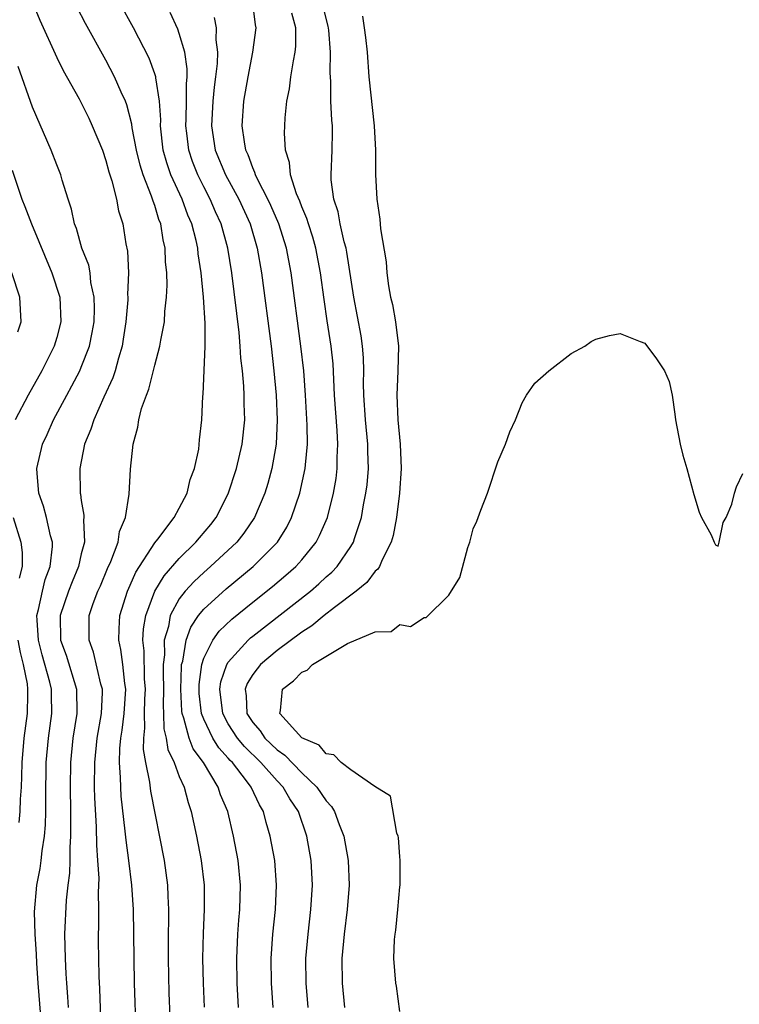
# Model space of a CAD drawing. Units: inches. Extents: x 2616000 to 2619000, y 1521000 to 1524000.
# Drawn here: x 2617226 to 2617285, y 1521927 to 1522008 of the extents above; entities that cross this region are included whole.
import ezdxf

# ---------------------------------------------------------------- set-up
doc = ezdxf.new("R2010")
doc.units = ezdxf.units.IN
doc.header["$MEASUREMENT"] = 0
doc.layers.add('LD26161521_2ft', color=254, linetype='Continuous')

msp = doc.modelspace()

# ---------------------------------------------------------------- linework, layer by layer
at = {"layer": 'LD26161521_2ft'}
for points, elevation in [([(2617227, 1522009.055), (2617227.616, 1522007.617), (2617229, 1522004.575), (2617229.517, 1522003.517), (2617230.812, 1522001.188), (2617231.61, 1521999.61), (2617231.898, 1521999), (2617232.718, 1521997), (2617233, 1521996.175), (2617233.238, 1521995.238), (2617233.483, 1521994.517), (2617233.862, 1521993), (2617234.048, 1521992.049), (2617234.379, 1521991), (2617234.644, 1521989.356), (2617234.762, 1521988.762), (2617234.838, 1521987), (2617234.774, 1521985.226), (2617234.794, 1521985), (2617234.785, 1521984.786), (2617234.63, 1521983), (2617234.425, 1521981.575), (2617234.327, 1521981), (2617234.031, 1521980.031), (2617233.771, 1521979), (2617233.583, 1521978.417), (2617232.84, 1521976.84), (2617232.01, 1521975), (2617231.781, 1521974.219), (2617231.272, 1521973), (2617230.87, 1521971), (2617230.903, 1521969), (2617230.926, 1521968.926), (2617231, 1521968.387), (2617231.2, 1521967.2), (2617231.201, 1521967), (2617231.175, 1521966.825), (2617231.249, 1521965), (2617231, 1521964.042), (2617230.766, 1521963), (2617230.241, 1521961.759), (2617229.942, 1521961), (2617229.26, 1521959), (2617229.309, 1521957), (2617229.761, 1521955.761), (2617230.607, 1521953), (2617230.636, 1521951), (2617230.312, 1521949), (2617230.109, 1521947), (2617230.092, 1521945), (2617230.124, 1521943), (2617230.105, 1521942.105), (2617230.129, 1521941), (2617230.057, 1521940.057), (2617230.062, 1521939), (2617230.033, 1521937.966), (2617229.904, 1521937), (2617229.769, 1521935.769), (2617229.639, 1521933), (2617229.669, 1521931), (2617229.746, 1521929.746), (2617229.776, 1521929), (2617229.873, 1521927.873), (2617229.921, 1521927)], 7662), ([(2617232.623, 1521925.377), (2617232.512, 1521928.512), (2617232.459, 1521929.542), (2617232.418, 1521931), (2617232.403, 1521932.403), (2617232.401, 1521933), (2617232.427, 1521933.573), (2617232.427, 1521935), (2617232.393, 1521936.393), (2617232.443, 1521937.557), (2617232.358, 1521939), (2617232.264, 1521940.264), (2617232.244, 1521941.756), (2617232.109, 1521944.108), (2617232.088, 1521945), (2617232.091, 1521947), (2617232.299, 1521949), (2617232.65, 1521951), (2617232.725, 1521952.725), (2617232.722, 1521953), (2617232.602, 1521953.398), (2617232.004, 1521956.004), (2617231.631, 1521957), (2617231.651, 1521959), (2617231.976, 1521959.976), (2617232.354, 1521961), (2617232.557, 1521961.443), (2617233.15, 1521962.851), (2617233.411, 1521963.411), (2617234.013, 1521965), (2617234.127, 1521965.873), (2617234.595, 1521967), (2617234.913, 1521968.913), (2617235.028, 1521970.972), (2617235.228, 1521973), (2617235.62, 1521974.38), (2617235.686, 1521975), (2617235.914, 1521975.914), (2617236.313, 1521977), (2617236.515, 1521977.485), (2617237, 1521979.438), (2617237.423, 1521981), (2617237.495, 1521981.495), (2617237.788, 1521983), (2617237.826, 1521983.826), (2617237.964, 1521985), (2617238.011, 1521985.989), (2617237.978, 1521987), (2617237.882, 1521987.882), (2617237.843, 1521989), (2617237.679, 1521989.68), (2617237.482, 1521991), (2617237.339, 1521991.339), (2617237, 1521992.48), (2617236.857, 1521992.856), (2617236.741, 1521993.259), (2617236.043, 1521995), (2617235.792, 1521995.792), (2617235.498, 1521997), (2617235.158, 1521998.842), (2617235.128, 1521999.127), (2617234.721, 1522000.722), (2617234.607, 1522001), (2617234.263, 1522001.737), (2617233.721, 1522003), (2617233, 1522004.358), (2617231.345, 1522007.345), (2617230.651, 1522008.65)], 7664), ([(2617235.471, 1521925), (2617235.354, 1521929), (2617235.247, 1521935), (2617235.122, 1521937), (2617234.881, 1521939), (2617234.651, 1521940.651), (2617234.592, 1521941.408), (2617234.255, 1521944.255), (2617234.215, 1521945), (2617234.21, 1521945.79), (2617234.122, 1521947), (2617234.149, 1521948.149), (2617234.233, 1521949), (2617234.345, 1521949.655), (2617234.502, 1521951), (2617234.623, 1521953), (2617234.542, 1521953.458), (2617234.388, 1521955), (2617234.236, 1521956.236), (2617234.064, 1521957), (2617234.082, 1521957.917), (2617234.154, 1521959), (2617234.776, 1521961), (2617235, 1521961.486), (2617235.454, 1521962.546), (2617237, 1521964.939), (2617237.249, 1521965.249), (2617238.571, 1521967), (2617239, 1521967.771), (2617239.648, 1521969), (2617239.888, 1521970.112), (2617240.24, 1521971), (2617240.6, 1521972.6), (2617240.656, 1521973.344), (2617240.85, 1521975), (2617240.911, 1521976.912), (2617240.935, 1521977.065), (2617241.106, 1521981), (2617241.111, 1521982.889), (2617240.985, 1521985.015), (2617240.786, 1521987), (2617240.55, 1521988.55), (2617240.509, 1521989), (2617240.373, 1521989.627), (2617240.022, 1521991), (2617239.707, 1521991.707), (2617239.229, 1521993), (2617238.314, 1521995), (2617237.974, 1521995.974), (2617237.694, 1521997), (2617237.469, 1521999), (2617237.482, 1521999.482), (2617237.375, 1522001), (2617237.074, 1522002.926), (2617237.073, 1522003), (2617237, 1522003.242), (2617236.529, 1522004.529), (2617235.257, 1522007), (2617234.147, 1522009)], 7666), ([(2617238.252, 1521926.252), (2617238.181, 1521928.181), (2617238.112, 1521931), (2617238.111, 1521933), (2617238.135, 1521934.135), (2617238.131, 1521935), (2617238.1, 1521936.1), (2617238.052, 1521937), (2617237.788, 1521939), (2617236.675, 1521944.675), (2617236.599, 1521945.401), (2617236.267, 1521947), (2617236.074, 1521948.074), (2617236.094, 1521949), (2617236.19, 1521949.811), (2617236.157, 1521951), (2617236.182, 1521952.182), (2617236.227, 1521953), (2617236.165, 1521953.835), (2617236.124, 1521956.124), (2617236.03, 1521957), (2617236.077, 1521957.923), (2617236.255, 1521959), (2617237.007, 1521961), (2617237.76, 1521962.24), (2617239, 1521963.677), (2617240.353, 1521965), (2617240.642, 1521965.357), (2617241.57, 1521966.43), (2617242.006, 1521967), (2617243, 1521968.957), (2617243.671, 1521971), (2617244.134, 1521973), (2617244.341, 1521975), (2617244.307, 1521976.307), (2617244.305, 1521977), (2617244.27, 1521977.73), (2617244.158, 1521979), (2617244.036, 1521980.036), (2617243.979, 1521981), (2617243.882, 1521982.118), (2617243.285, 1521987), (2617242.969, 1521989), (2617242.415, 1521991), (2617241.967, 1521991.968), (2617241.531, 1521993), (2617241, 1521994.006), (2617240.502, 1521995), (2617240.073, 1521996.073), (2617239.764, 1521997), (2617239.615, 1521998.385), (2617239.532, 1521999), (2617239.561, 1521999.561), (2617239.599, 1522001), (2617239.585, 1522002.415), (2617239.642, 1522003), (2617239.65, 1522003.65), (2617239.438, 1522005), (2617239, 1522006.543), (2617238.887, 1522006.887), (2617238.249, 1522008.248)], 7668), ([(2617243.839, 1521927), (2617243.724, 1521929), (2617243.696, 1521931), (2617243.78, 1521933), (2617243.858, 1521934.142), (2617243.935, 1521935), (2617243.985, 1521937), (2617243.794, 1521939), (2617243.424, 1521941), (2617242.948, 1521943), (2617242.376, 1521944.376), (2617242.183, 1521945), (2617240.981, 1521947), (2617240.135, 1521948.135), (2617239.802, 1521949), (2617239.378, 1521950.622), (2617239.232, 1521951), (2617239.208, 1521951.208), (2617239.111, 1521953), (2617239.166, 1521954.834), (2617239.188, 1521955), (2617239.274, 1521955.274), (2617239.558, 1521957), (2617239.939, 1521958.061), (2617240.578, 1521959), (2617241, 1521959.524), (2617242.818, 1521961.182), (2617245.042, 1521963), (2617247.006, 1521965), (2617247.77, 1521966.23), (2617248.168, 1521967), (2617248.853, 1521969), (2617249.287, 1521971), (2617249.303, 1521971.303), (2617249.474, 1521973), (2617249.452, 1521974.548), (2617249.303, 1521977), (2617249.159, 1521979), (2617248.934, 1521981), (2617248.125, 1521987), (2617247.752, 1521989), (2617247.125, 1521991), (2617246.476, 1521992.476), (2617246.226, 1521993), (2617245.403, 1521994.597), (2617245.22, 1521995), (2617245.179, 1521995.179), (2617245, 1521995.562), (2617244.625, 1521996.625), (2617244.442, 1521997), (2617244.313, 1521997.687), (2617244.139, 1521999), (2617244.276, 1522001), (2617244.617, 1522003), (2617245.008, 1522005), (2617245.274, 1522007), (2617245.231, 1522007.231), (2617245.011, 1522009)], 7672), ([(2617249.532, 1521927), (2617249.346, 1521929), (2617249.339, 1521931), (2617249.509, 1521933), (2617249.748, 1521935), (2617249.875, 1521937), (2617249.763, 1521939), (2617249.406, 1521941), (2617248.722, 1521943), (2617248.028, 1521944.028), (2617247.489, 1521945), (2617247, 1521945.5), (2617245.664, 1521947), (2617244.313, 1521948.313), (2617243.755, 1521949), (2617243, 1521950.173), (2617242.552, 1521951), (2617242.315, 1521953), (2617242.4, 1521953.6), (2617242.874, 1521955), (2617243, 1521955.212), (2617244.618, 1521957), (2617244.815, 1521957.185), (2617245, 1521957.333), (2617249.702, 1521961), (2617250.403, 1521961.597), (2617251, 1521962.163), (2617251.451, 1521962.549), (2617251.878, 1521963), (2617253, 1521964.651), (2617253.211, 1521965), (2617253.294, 1521965.294), (2617253.871, 1521967), (2617254.047, 1521968.047), (2617254.242, 1521969), (2617254.325, 1521969.675), (2617254.435, 1521971), (2617254.4, 1521972.4), (2617254.405, 1521973), (2617254.214, 1521975), (2617254.073, 1521977), (2617254.048, 1521977.952), (2617254.061, 1521979), (2617254.039, 1521980.039), (2617253.969, 1521981), (2617253.844, 1521981.844), (2617253.257, 1521985), (2617252.687, 1521988.686), (2617252.624, 1521989), (2617252.471, 1521989.529), (2617252.142, 1521991), (2617251.973, 1521991.974), (2617251.622, 1521993), (2617251.406, 1521994.594), (2617251.389, 1521995), (2617251.481, 1521997), (2617251.511, 1521998.489), (2617251.501, 1521999), (2617251.448, 1521999.448), (2617251.384, 1522001), (2617251.38, 1522002.62), (2617251.328, 1522003.328), (2617251.354, 1522005), (2617251.195, 1522006.806), (2617251.144, 1522007.144), (2617250.732, 1522008.732)], 7676), ([(2617241.846, 1522007.847), (2617241.998, 1522007), (2617241.974, 1522006.026), (2617242.106, 1522005), (2617242.094, 1522004.094), (2617241.966, 1522003), (2617241.848, 1522002.152), (2617241.737, 1522001), (2617241.625, 1521999), (2617241.934, 1521997), (2617242.765, 1521995), (2617243.848, 1521993), (2617244.773, 1521991), (2617245.368, 1521989), (2617245.712, 1521987), (2617246.496, 1521981), (2617246.729, 1521979), (2617246.902, 1521977), (2617246.991, 1521975), (2617246.91, 1521973), (2617246.558, 1521971), (2617246.224, 1521969.776), (2617245.979, 1521969), (2617245.137, 1521967), (2617244.277, 1521965.723), (2617243.698, 1521965), (2617241.558, 1521963), (2617241, 1521962.524), (2617240.208, 1521961.792), (2617239.491, 1521961), (2617239, 1521960.364), (2617238.263, 1521959), (2617238.111, 1521958.111), (2617237.772, 1521957), (2617237.785, 1521955.785), (2617237.69, 1521955), (2617237.67, 1521954.331), (2617237.699, 1521953), (2617237.674, 1521951.674), (2617237.711, 1521951), (2617237.743, 1521949.743), (2617237.93, 1521949), (2617238.069, 1521948.069), (2617238.576, 1521947), (2617239, 1521945.872), (2617239.393, 1521945), (2617239.727, 1521943.727), (2617239.972, 1521943), (2617240.408, 1521941), (2617240.791, 1521939), (2617241.019, 1521937), (2617241.026, 1521935), (2617240.936, 1521933.064), (2617240.897, 1521931), (2617240.937, 1521929), (2617241.025, 1521927.025)], 7670), ([(2617246.674, 1521927), (2617246.525, 1521929), (2617246.509, 1521931), (2617246.64, 1521933), (2617246.844, 1521935), (2617246.939, 1521937), (2617246.786, 1521939), (2617246.43, 1521941), (2617246.101, 1521942.101), (2617245.873, 1521943), (2617245.541, 1521943.541), (2617244.871, 1521945), (2617244.491, 1521945.509), (2617243.33, 1521947), (2617243.164, 1521947.164), (2617243, 1521947.365), (2617242.217, 1521948.217), (2617241.74, 1521949), (2617241, 1521950.531), (2617240.818, 1521951), (2617240.629, 1521952.629), (2617240.609, 1521953), (2617240.62, 1521953.379), (2617240.835, 1521955), (2617241, 1521955.529), (2617241.728, 1521957), (2617242.258, 1521957.742), (2617243.278, 1521958.722), (2617245, 1521960.107), (2617246.617, 1521961.383), (2617247.707, 1521962.293), (2617248.505, 1521963), (2617249, 1521963.556), (2617250.167, 1521965), (2617250.458, 1521965.542), (2617251.087, 1521967), (2617251.594, 1521969), (2617251.797, 1521970.203), (2617251.893, 1521971), (2617251.9, 1521971.9), (2617251.955, 1521973), (2617251.896, 1521974.104), (2617251.677, 1521977), (2617251.549, 1521979.55), (2617251.402, 1521981), (2617251.073, 1521983.073), (2617250.816, 1521984.817), (2617250.525, 1521987), (2617250.144, 1521989), (2617249.897, 1521989.897), (2617249.537, 1521991), (2617249.422, 1521991.422), (2617249, 1521992.387), (2617248.834, 1521992.834), (2617248.569, 1521993.431), (2617248.068, 1521995), (2617247.992, 1521995.992), (2617247.67, 1521997), (2617247.601, 1521998.399), (2617247.616, 1521999), (2617247.652, 1521999.652), (2617247.786, 1522001), (2617247.993, 1522002.007), (2617248.116, 1522003), (2617248.313, 1522004.313), (2617248.462, 1522005), (2617248.512, 1522005.488), (2617248.504, 1522007), (2617248.199, 1522008.199)], 7674), ([(2617253.944, 1522007.944), (2617254.085, 1522007), (2617254.201, 1522006.201), (2617254.325, 1522005), (2617254.482, 1522003), (2617254.919, 1521999), (2617255.022, 1521997), (2617255.028, 1521995.029), (2617255.127, 1521993), (2617255.378, 1521991.378), (2617255.423, 1521990.577), (2617255.885, 1521987.885), (2617255.94, 1521987), (2617256.082, 1521985.918), (2617256.248, 1521985), (2617256.397, 1521984.397), (2617256.644, 1521983), (2617256.883, 1521981), (2617256.841, 1521979), (2617256.754, 1521977), (2617256.845, 1521975), (2617257.033, 1521973), (2617257.121, 1521971), (2617256.973, 1521969), (2617256.719, 1521967), (2617256.457, 1521965.543), (2617256.293, 1521965), (2617255.554, 1521963.554), (2617255.335, 1521963), (2617255.218, 1521962.782), (2617255, 1521962.619), (2617254.302, 1521961.698), (2617253.443, 1521961), (2617251.657, 1521959.657), (2617250.813, 1521959), (2617249.828, 1521958.172), (2617249, 1521957.658), (2617247, 1521956.153), (2617245.637, 1521955), (2617245.345, 1521954.655), (2617245, 1521954.181), (2617244.546, 1521953.454), (2617244.38, 1521953), (2617244.459, 1521952.459), (2617244.525, 1521951), (2617245, 1521950.27), (2617245.592, 1521949.592), (2617245.982, 1521949), (2617247, 1521948.027), (2617247.613, 1521947.613), (2617249, 1521946.175), (2617250.236, 1521945), (2617251, 1521943.868), (2617251.422, 1521943.422), (2617251.659, 1521943), (2617252.053, 1521941.946), (2617252.438, 1521941), (2617252.789, 1521939), (2617252.859, 1521937), (2617252.707, 1521935), (2617252.455, 1521933), (2617252.274, 1521931), (2617252.286, 1521929), (2617252.499, 1521927)], 7678), ([(2617227.706, 1521926.294), (2617227.474, 1521929), (2617227.368, 1521930.632), (2617227.342, 1521931.342), (2617227.233, 1521933), (2617227.182, 1521934.818), (2617227.373, 1521937), (2617227.641, 1521938.359), (2617227.723, 1521939), (2617227.793, 1521939.793), (2617227.992, 1521941), (2617228.08, 1521941.92), (2617228.104, 1521943), (2617228.095, 1521944.095), (2617228.136, 1521947), (2617228.313, 1521949), (2617228.603, 1521951), (2617228.557, 1521952.557), (2617228.562, 1521953), (2617228.438, 1521953.562), (2617227.804, 1521955.804), (2617227.498, 1521957), (2617227.381, 1521958.62), (2617227.372, 1521959), (2617227.513, 1521959.513), (2617227.818, 1521961), (2617228.044, 1521961.957), (2617228.452, 1521963), (2617228.64, 1521964.64), (2617228.633, 1521965), (2617228.473, 1521965.526), (2617228.159, 1521967), (2617227.924, 1521967.925), (2617227.533, 1521969), (2617227.382, 1521970.618), (2617227.361, 1521971), (2617227.836, 1521973), (2617228.212, 1521973.788), (2617228.736, 1521975), (2617229.809, 1521977), (2617230.236, 1521977.764), (2617230.875, 1521979), (2617231, 1521979.285), (2617231.656, 1521981), (2617231.893, 1521982.107), (2617232.037, 1521983), (2617232.075, 1521984.076), (2617232.058, 1521985), (2617231.786, 1521986.214), (2617231.71, 1521987), (2617231.605, 1521987.605), (2617231.045, 1521989), (2617230.599, 1521990.599), (2617230.438, 1521991), (2617230.193, 1521992.193), (2617229.922, 1521993), (2617229.434, 1521994.566), (2617229.321, 1521995), (2617229, 1521995.801), (2617228.55, 1521997), (2617227, 1522000.511), (2617225.835, 1522003.835)], 7660), ([(2617225.361, 1521995.361), (2617226.135, 1521993), (2617226.394, 1521992.394), (2617226.941, 1521991), (2617228.588, 1521987), (2617229.234, 1521985), (2617229.329, 1521983), (2617229, 1521981.714), (2617228.793, 1521981), (2617227.78, 1521979), (2617226.657, 1521977), (2617225.61, 1521975)], 7658), ([(2617225.817, 1521982.183), (2617226.078, 1521983), (2617225.971, 1521985), (2617225.329, 1521987)], 7656), ([(2617257, 1521926.663), (2617256.732, 1521928.732), (2617256.677, 1521929), (2617256.521, 1521931), (2617256.566, 1521932.566), (2617256.612, 1521933), (2617256.674, 1521933.325), (2617256.844, 1521935), (2617257, 1521936.844), (2617257.027, 1521937), (2617257.044, 1521939.044), (2617257, 1521939.302), (2617256.889, 1521940.889), (2617256.863, 1521941), (2617256.77, 1521941.231), (2617256.248, 1521944.248), (2617254.964, 1521945.036), (2617253, 1521946.411), (2617252.227, 1521947), (2617251.621, 1521947.621), (2617251, 1521947.722), (2617250.408, 1521948.408), (2617249, 1521949.019), (2617247.21, 1521951), (2617247.253, 1521951.252), (2617247.428, 1521953), (2617248.331, 1521953.669), (2617249, 1521954.39), (2617249.449, 1521954.551), (2617249.887, 1521955), (2617252.731, 1521956.731), (2617255, 1521957.668), (2617256.305, 1521957.695), (2617257, 1521958.27), (2617257.879, 1521958.121), (2617259, 1521958.854), (2617259.142, 1521958.858), (2617261, 1521960.681), (2617261.894, 1521962.106), (2617262.555, 1521964.555), (2617262.721, 1521965), (2617263, 1521966.08), (2617263.294, 1521966.706), (2617263.621, 1521967.621), (2617264.158, 1521969), (2617265, 1521971.558), (2617265.641, 1521973), (2617265.989, 1521974.011), (2617266.46, 1521975), (2617267, 1521976.385), (2617267.358, 1521977), (2617268.019, 1521977.981), (2617269.164, 1521979), (2617271, 1521980.392), (2617272.109, 1521981), (2617272.621, 1521981.379), (2617273, 1521981.583), (2617274.117, 1521981.883), (2617275, 1521982.041), (2617276.627, 1521981.373), (2617277, 1521981.241), (2617277.971, 1521979.971), (2617278.609, 1521979), (2617279, 1521978.127), (2617279.235, 1521977), (2617279.461, 1521975.461), (2617279.508, 1521975), (2617279.883, 1521973), (2617280.098, 1521972.098), (2617280.427, 1521971), (2617281, 1521968.888), (2617281.436, 1521967.436), (2617281.623, 1521967), (2617282.416, 1521965.584), (2617282.662, 1521965), (2617282.775, 1521964.775), (2617283, 1521964.675), (2617283.087, 1521965), (2617283.392, 1521966.608), (2617283.659, 1521967), (2617284.102, 1521968.102), (2617284.332, 1521969), (2617284.492, 1521969.508), (2617285, 1521970.604)], 7680), ([(2617225.428, 1521967), (2617226.048, 1521965), (2617226.158, 1521964.158), (2617226.178, 1521963), (2617225.929, 1521962.071)], 7658), ([(2617225.826, 1521957), (2617225.996, 1521955.996), (2617226.255, 1521955), (2617226.569, 1521953.431), (2617226.615, 1521953), (2617226.593, 1521952.594), (2617226.577, 1521951), (2617226.301, 1521949), (2617226.142, 1521947), (2617226.128, 1521945.872), (2617226.096, 1521945), (2617226.013, 1521944.013), (2617225.985, 1521943), (2617225.9, 1521942.1)], 7658)]:
    msp.add_lwpolyline(points, dxfattribs=dict(at, elevation=elevation))

doc.saveas('drawing.dxf')
